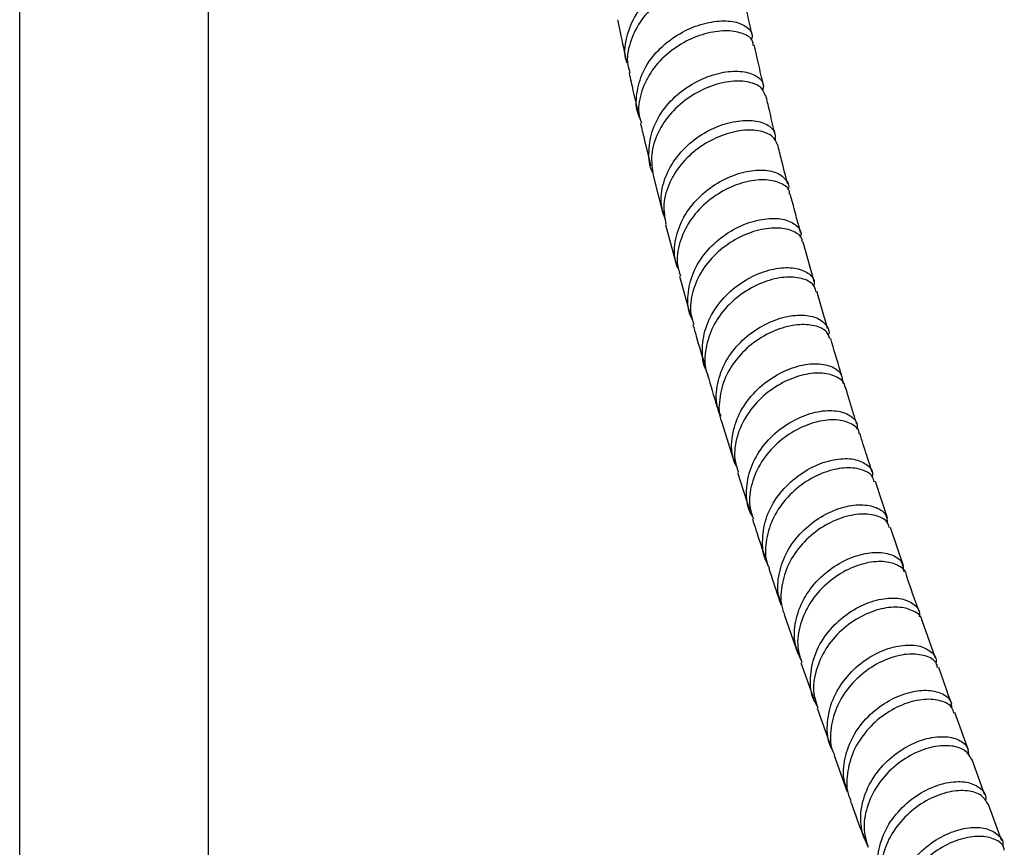
# Model space of a CAD drawing. Units: millimetres. Extents: x 3 to 5497, y 5 to 5495.
# Drawn here: x 4315 to 4419, y 486 to 574 of the extents above; entities that cross this region are included whole.
import ezdxf

# ---------------------------------------------------------------- set-up
doc = ezdxf.new("R2010")
doc.units = ezdxf.units.MM

msp = doc.modelspace()

# ---------------------------------------------------------------- linework, layer by layer
at = {"color": 7, "linetype": 'Continuous', "lineweight": 25}
for p, q in [((4314.77, 738.57), (4314.77, 432.29)), ((4334.77, 455.37), (4334.77, 738.57)), ((4381.9, 557.33), (4382.96, 553.16)), ((4383.23, 552.12), (4384.41, 547.69)), ((4398.97, 546.1), (4397.8, 550.28)), ((4384.69, 546.66), (4385.83, 542.58)), ((4389.19, 531.16), (4390.52, 526.86)), ((4390.84, 525.86), (4392.11, 521.9)), ((4406.75, 521), (4405.45, 524.91)), ((4408.42, 515.96), (4407.07, 520.03)), ((4395.8, 510.82), (4397.22, 506.67)), ((4411.83, 506.16), (4410.43, 510.16)), ((4397.56, 505.69), (4398.94, 501.85)), ((4399.28, 500.89), (4400.74, 496.83)), ((4415.32, 496.44), (4413.88, 500.4)), ((4401.08, 495.86), (4402.46, 492.01)), ((4417.06, 491.67), (4415.67, 495.49))]:
    msp.add_line(p, q, dxfattribs=at)
for points, knots in [([(4379.15, 569.29), (4379.12, 569.35), (4378.8, 570.14), (4379, 571.84), (4379.8, 574.13), (4381.41, 576.16), (4383.5, 577.74), (4385.82, 578.75), (4388.03, 579.13), (4389.88, 578.92), (4391.01, 578.23), (4391.45, 577.49), (4391.23, 577.05), (4391.19, 576.98)], [0, 0, 0, 0, 0.010163, 0.1177047, 0.2252705, 0.3328387, 0.4403735, 0.5478385, 0.655218, 0.7625239, 0.8697908, 0.977065, 1, 1, 1, 1]), ([(4391.39, 576.44), (4391.38, 576.59), (4391.37, 577.08), (4390.45, 577.71), (4388.8, 578.07), (4386.65, 577.85), (4384.34, 577.01), (4382.16, 575.58), (4380.4, 573.65), (4379.37, 571.41), (4379.03, 569.51), (4379.36, 568.5), (4379.45, 568.23)], [0, 0, 0, 0, 0.048504, 0.162285, 0.275946, 0.389521, 0.503063, 0.616623, 0.730241, 0.84393, 0.957674, 1, 1, 1, 1]), ([(4392.4, 572.21), (4392.33, 572.5), (4392.02, 573.9), (4391.73, 575.32), (4391.49, 576.46)], [0, 0, 0, 0, 0.202237, 1, 1, 1, 1]), ([(4378.14, 573.85), (4378.23, 573.41), (4378.54, 571.88), (4378.88, 570.36), (4379.11, 569.28)], [0, 0, 0, 0, 0.285755, 1, 1, 1, 1]), ([(4380.5, 563.43), (4380.46, 563.52), (4380.06, 564.3), (4380.09, 566.02), (4380.7, 568.33), (4382.15, 570.44), (4384.13, 572.12), (4386.41, 573.26), (4388.66, 573.78), (4390.62, 573.71), (4391.93, 573.11), (4392.53, 572.35), (4392.35, 571.84), (4392.3, 571.7)], [0, 0, 0, 0, 0.013264, 0.118602, 0.223716, 0.328646, 0.433428, 0.538112, 0.642768, 0.747486, 0.852376, 0.957541, 1, 1, 1, 1]), ([(4392.52, 571.13), (4392.51, 571.29), (4392.48, 571.8), (4391.53, 572.42), (4389.86, 572.77), (4387.69, 572.52), (4385.39, 571.66), (4383.24, 570.22), (4381.52, 568.28), (4380.53, 566.05), (4380.23, 564.17), (4380.57, 563.18), (4380.66, 562.91)], [0, 0, 0, 0, 0.051145, 0.165565, 0.279532, 0.393094, 0.506363, 0.619472, 0.732557, 0.845725, 0.959054, 1, 1, 1, 1]), ([(4393.6, 566.89), (4393.53, 567.18), (4393.28, 568.24), (4392.96, 569.66), (4392.71, 570.8), (4392.63, 571.15)], [0, 0, 0, 0, 0.203842, 0.751908, 1, 1, 1, 1]), ([(4379.35, 568.21), (4379.49, 567.58), (4379.8, 566.19), (4380.12, 564.77), (4380.31, 563.97), (4380.31, 563.94)], [0, 0, 0, 0, 0.4377496, 0.9781599, 1, 1, 1, 1]), ([(4381.9, 557.6), (4381.89, 557.62), (4381.47, 558.31), (4381.38, 559.96), (4381.76, 562.31), (4383.03, 564.54), (4384.9, 566.38), (4387.13, 567.69), (4389.41, 568.38), (4391.45, 568.45), (4392.92, 567.95), (4393.68, 567.16), (4393.56, 566.56), (4393.51, 566.33)], [0, 0, 0, 0, 0.002878, 0.106632, 0.210433, 0.314277, 0.418128, 0.521932, 0.625647, 0.729261, 0.8328, 0.936319, 1, 1, 1, 1]), ([(4393.78, 565.82), (4393.68, 566.11), (4393.45, 566.74), (4392.14, 567.31), (4390.24, 567.41), (4388, 566.89), (4385.73, 565.75), (4383.74, 564.04), (4382.31, 561.91), (4381.58, 559.58), (4381.81, 558.07), (4381.92, 557.33)], [0, 0, 0, 0, 0.095369, 0.209159, 0.322831, 0.436446, 0.550077, 0.663776, 0.777561, 0.891412, 1, 1, 1, 1]), ([(4394.84, 561.68), (4394.82, 561.75), (4394.61, 562.61), (4394.28, 564), (4393.97, 565.32), (4393.84, 565.84)], [0, 0, 0, 0, 0.055345, 0.621561, 1, 1, 1, 1]), ([(4380.56, 562.89), (4380.69, 562.33), (4381.04, 560.82), (4381.41, 559.33), (4381.64, 558.38)], [0, 0, 0, 0, 0.367868, 1, 1, 1, 1]), ([(4383.2, 552.67), (4383.03, 553.18), (4382.6, 554.43), (4382.91, 556.6), (4383.96, 558.86), (4385.7, 560.8), (4387.85, 562.24), (4390.14, 563.07), (4392.25, 563.27), (4393.88, 562.89), (4394.87, 562.08), (4394.84, 561.36), (4394.82, 561.02)], [0, 0, 0, 0, 0.072314, 0.176354, 0.280242, 0.384005, 0.487663, 0.591251, 0.694826, 0.798483, 0.902331, 1, 1, 1, 1]), ([(4395.05, 560.62), (4394.93, 560.92), (4394.68, 561.55), (4393.33, 562.12), (4391.41, 562.21), (4389.16, 561.66), (4386.91, 560.5), (4384.95, 558.78), (4383.57, 556.65), (4382.88, 554.33), (4383.13, 552.85), (4383.25, 552.13)], [0, 0, 0, 0, 0.09856, 0.212809, 0.326645, 0.440162, 0.553495, 0.666772, 0.780098, 0.893541, 1, 1, 1, 1]), ([(4396.17, 556.42), (4395.95, 557.27), (4395.59, 558.67), (4395.24, 560.09), (4395.1, 560.64)], [0, 0, 0, 0, 0.6083542, 1, 1, 1, 1]), ([(4384.62, 547.34), (4384.49, 547.64), (4384.06, 548.66), (4384.2, 550.63), (4385.04, 552.96), (4386.63, 555.03), (4388.7, 556.64), (4390.98, 557.65), (4393.15, 558.01), (4394.94, 557.76), (4395.98, 557), (4396.39, 556.26), (4396.18, 555.84), (4396.17, 555.81)], [0, 0, 0, 0, 0.043134, 0.14867, 0.254274, 0.359925, 0.465568, 0.571139, 0.676598, 0.781949, 0.88724, 0.992545, 1, 1, 1, 1]), ([(4396.36, 555.37), (4396.36, 555.47), (4396.36, 555.94), (4395.52, 556.56), (4393.96, 556.97), (4391.86, 556.78), (4389.58, 555.95), (4387.43, 554.5), (4385.68, 552.54), (4384.63, 550.26), (4384.3, 548.21), (4384.67, 547.08), (4384.79, 546.69)], [0, 0, 0, 0, 0.0293497, 0.1433861, 0.2572788, 0.3710798, 0.4848722, 0.5987299, 0.712684, 0.8267231, 0.9408011, 1, 1, 1, 1]), ([(4397.53, 551.3), (4397.19, 552.56), (4396.82, 553.92), (4396.46, 555.29), (4396.44, 555.39)], [0, 0, 0, 0, 0.930638, 1, 1, 1, 1]), ([(4386.09, 542.04), (4385.99, 542.23), (4385.52, 543.12), (4385.53, 544.98), (4386.16, 547.34), (4387.6, 549.49), (4389.56, 551.2), (4391.81, 552.35), (4394.02, 552.86), (4395.92, 552.75), (4397.16, 552.09), (4397.69, 551.33), (4397.52, 550.85), (4397.49, 550.75)], [0, 0, 0, 0, 0.029138, 0.134402, 0.239532, 0.344558, 0.449494, 0.554349, 0.659147, 0.763954, 0.86887, 0.974001, 1, 1, 1, 1]), ([(4397.72, 550.26), (4397.71, 550.37), (4397.7, 550.85), (4396.84, 551.47), (4395.25, 551.87), (4393.13, 551.65), (4390.87, 550.8), (4388.74, 549.33), (4387.02, 547.37), (4386.02, 545.08), (4385.72, 543.06), (4386.09, 541.95), (4386.22, 541.58)], [0, 0, 0, 0, 0.032224, 0.146861, 0.261096, 0.37499, 0.488665, 0.602255, 0.715862, 0.829555, 0.943366, 1, 1, 1, 1]), ([(4387.61, 536.59), (4387.58, 536.63), (4387.14, 537.36), (4387.04, 539.06), (4387.43, 541.45), (4388.7, 543.71), (4390.55, 545.58), (4392.75, 546.9), (4394.99, 547.58), (4396.98, 547.62), (4398.38, 547.06), (4399.07, 546.31), (4398.95, 545.75), (4398.92, 545.6)], [0, 0, 0, 0, 0.007492, 0.113189, 0.218953, 0.324789, 0.430656, 0.536489, 0.642228, 0.747848, 0.853377, 0.958881, 1, 1, 1, 1]), ([(4399.16, 545.06), (4399.09, 545.31), (4398.91, 545.92), (4397.7, 546.5), (4395.86, 546.65), (4393.66, 546.14), (4391.42, 544.99), (4389.45, 543.27), (4388, 541.1), (4387.38, 538.73), (4387.31, 537), (4387.67, 536.24), (4387.7, 536.19)], [0, 0, 0, 0, 0.078606, 0.192792, 0.306859, 0.420881, 0.534941, 0.649095, 0.763344, 0.877652, 0.991961, 1, 1, 1, 1]), ([(4400.42, 541.07), (4400.41, 541.09), (4400.01, 542.43), (4399.63, 543.77), (4399.26, 545.09)], [0, 0, 0, 0, 0.020513, 1, 1, 1, 1]), ([(4386.12, 541.55), (4386.23, 541.14), (4386.64, 539.67), (4387.07, 538.23), (4387.39, 537.2)], [0, 0, 0, 0, 0.283106, 1, 1, 1, 1]), ([(4389.11, 531.81), (4388.95, 532.18), (4388.49, 533.26), (4388.64, 535.31), (4389.49, 537.66), (4391.08, 539.73), (4393.14, 541.32), (4395.39, 542.31), (4397.52, 542.64), (4399.27, 542.36), (4400.27, 541.56), (4400.66, 540.81), (4400.46, 540.41), (4400.45, 540.4)], [0, 0, 0, 0, 0.0525777, 0.1578037, 0.262931, 0.3679829, 0.4729636, 0.5778744, 0.6827408, 0.7876247, 0.8926206, 0.9978306, 1, 1, 1, 1]), ([(4400.63, 540.03), (4400.54, 540.29), (4400.34, 540.91), (4399.09, 541.49), (4397.24, 541.61), (4395.03, 541.09), (4392.8, 539.91), (4390.86, 538.17), (4389.45, 536), (4388.87, 533.63), (4388.82, 531.93), (4389.19, 531.2), (4389.2, 531.16)], [0, 0, 0, 0, 0.081796, 0.19638, 0.310623, 0.424616, 0.538484, 0.652336, 0.766242, 0.880239, 0.994342, 1, 1, 1, 1]), ([(4401.96, 535.92), (4401.89, 536.14), (4401.47, 537.51), (4401.06, 538.9), (4400.72, 540.07)], [0, 0, 0, 0, 0.156946, 1, 1, 1, 1]), ([(4390.83, 526.31), (4390.63, 526.75), (4390.13, 527.92), (4390.25, 530.06), (4391.09, 532.43), (4392.67, 534.53), (4394.73, 536.14), (4396.97, 537.15), (4399.11, 537.49), (4400.81, 537.2), (4401.91, 536.42), (4401.97, 535.66), (4401.99, 535.3)], [0, 0, 0, 0, 0.06367, 0.168467, 0.273332, 0.378251, 0.483176, 0.588044, 0.692812, 0.79748, 0.902089, 1, 1, 1, 1]), ([(4402.22, 534.92), (4402.22, 534.97), (4402.22, 535.41), (4401.44, 536.02), (4399.94, 536.48), (4397.88, 536.31), (4395.64, 535.49), (4393.51, 534.03), (4391.77, 532.05), (4390.72, 529.74), (4390.39, 527.58), (4390.78, 526.36), (4390.93, 525.89)], [0, 0, 0, 0, 0.013868, 0.12831, 0.242618, 0.356849, 0.471081, 0.58538, 0.699772, 0.814232, 0.928714, 1, 1, 1, 1]), ([(4387.68, 536.19), (4388, 535.09), (4388.39, 533.74), (4388.81, 532.4), (4388.88, 532.15)], [0, 0, 0, 0, 0.812403, 1, 1, 1, 1]), ([(4403.49, 530.97), (4403.38, 531.33), (4402.96, 532.65), (4402.56, 533.97), (4402.27, 534.93)], [0, 0, 0, 0, 0.279274, 1, 1, 1, 1]), ([(4392.46, 521.16), (4392.37, 521.32), (4391.85, 522.14), (4391.71, 523.97), (4392.14, 526.37), (4393.41, 528.63), (4395.25, 530.49), (4397.44, 531.79), (4399.65, 532.45), (4401.61, 532.45), (4402.97, 531.87), (4403.62, 531.1), (4403.5, 530.55), (4403.47, 530.42)], [0, 0, 0, 0, 0.023462, 0.128239, 0.232914, 0.337517, 0.442062, 0.546549, 0.650986, 0.755409, 0.859883, 0.964499, 1, 1, 1, 1]), ([(4403.75, 529.97), (4403.75, 530.02), (4403.75, 530.48), (4402.94, 531.09), (4401.41, 531.53), (4399.33, 531.34), (4397.1, 530.49), (4394.99, 529.02), (4393.28, 527.03), (4392.27, 524.71), (4391.97, 522.58), (4392.37, 521.39), (4392.52, 520.94)], [0, 0, 0, 0, 0.0169203, 0.1318304, 0.2464208, 0.3607517, 0.4749195, 0.5890283, 0.7031572, 0.8173468, 0.9316179, 1, 1, 1, 1]), ([(4405.13, 525.89), (4404.93, 526.47), (4404.48, 527.83), (4404.05, 529.2), (4403.81, 529.98)], [0, 0, 0, 0, 0.432893, 1, 1, 1, 1]), ([(4394.02, 516.23), (4393.98, 516.3), (4393.52, 517.05), (4393.42, 518.8), (4393.82, 521.21), (4395.08, 523.49), (4396.92, 525.36), (4399.1, 526.69), (4401.31, 527.35), (4403.26, 527.36), (4404.6, 526.76), (4405.25, 526.02), (4405.14, 525.51), (4405.12, 525.42)], [0, 0, 0, 0, 0.011259, 0.118384, 0.225557, 0.332783, 0.440038, 0.547275, 0.654446, 0.761532, 0.868546, 0.97554, 1, 1, 1, 1]), ([(4405.33, 524.87), (4405.27, 525.08), (4405.12, 525.67), (4403.99, 526.26), (4402.2, 526.44), (4400.03, 525.95), (4397.82, 524.81), (4395.86, 523.07), (4394.42, 520.89), (4393.78, 518.49), (4393.73, 516.68), (4394.14, 515.85), (4394.19, 515.73)], [0, 0, 0, 0, 0.064311, 0.178915, 0.293426, 0.407907, 0.522416, 0.636991, 0.751633, 0.866308, 0.980977, 1, 1, 1, 1]), ([(4395.56, 511.82), (4395.43, 512.13), (4395.01, 513.18), (4395.17, 515.19), (4396.02, 517.55), (4397.6, 519.64), (4399.65, 521.24), (4401.87, 522.22), (4403.98, 522.54), (4405.64, 522.21), (4406.65, 521.48), (4406.69, 520.81), (4406.71, 520.54)], [0, 0, 0, 0, 0.046396, 0.156341, 0.266203, 0.376004, 0.485754, 0.595463, 0.70515, 0.814859, 0.924658, 1, 1, 1, 1]), ([(4392.43, 520.91), (4392.55, 520.53), (4393, 519.11), (4393.47, 517.71), (4393.82, 516.69)], [0, 0, 0, 0, 0.269892, 1, 1, 1, 1]), ([(4406.94, 519.98), (4406.88, 520.2), (4406.71, 520.8), (4405.54, 521.38), (4403.73, 521.54), (4401.55, 521.03), (4399.35, 519.86), (4397.42, 518.11), (4396.01, 515.92), (4395.41, 513.52), (4395.39, 511.74), (4395.79, 510.94), (4395.84, 510.84)], [0, 0, 0, 0, 0.067586, 0.182529, 0.297227, 0.411745, 0.526163, 0.640556, 0.754977, 0.869452, 0.984001, 1, 1, 1, 1]), ([(4397.59, 505.95), (4397.34, 506.52), (4396.78, 507.81), (4396.9, 510.1), (4397.76, 512.48), (4399.34, 514.58), (4401.38, 516.19), (4403.6, 517.18), (4405.7, 517.5), (4407.36, 517.17), (4408.38, 516.4), (4408.41, 515.68), (4408.42, 515.37)], [0, 0, 0, 0, 0.080641, 0.185451, 0.290294, 0.395165, 0.500041, 0.604891, 0.70969, 0.814434, 0.919145, 1, 1, 1, 1]), ([(4394.15, 515.71), (4394.48, 514.71), (4394.91, 513.4), (4395.36, 512.1), (4395.46, 511.79)], [0, 0, 0, 0, 0.762198, 1, 1, 1, 1]), ([(4408.74, 514.99), (4408.74, 514.99), (4408.75, 515.4), (4408, 516), (4406.56, 516.5), (4404.52, 516.36), (4402.31, 515.56), (4400.2, 514.11), (4398.47, 512.13), (4397.4, 509.8), (4397.07, 507.55), (4397.48, 506.26), (4397.65, 505.72)], [0, 0, 0, 0, 0.001286, 0.115993, 0.230614, 0.345187, 0.459757, 0.574356, 0.688997, 0.803671, 0.918351, 1, 1, 1, 1]), ([(4410.09, 511.13), (4409.63, 512.4), (4409.17, 513.68), (4408.74, 514.98), (4408.74, 514.99)], [0, 0, 0, 0, 0.994772, 1, 1, 1, 1]), ([(4399.28, 501.16), (4399.16, 501.35), (4398.62, 502.22), (4398.48, 504.1), (4398.92, 506.52), (4400.19, 508.79), (4402.03, 510.65), (4404.2, 511.95), (4406.39, 512.59), (4408.31, 512.56), (4409.62, 511.94), (4410.24, 511.17), (4410.11, 510.64), (4410.09, 510.54)], [0, 0, 0, 0, 0.029656, 0.134771, 0.239799, 0.344759, 0.449671, 0.55455, 0.659416, 0.764295, 0.869229, 0.974264, 1, 1, 1, 1]), ([(4410.39, 510.16), (4410.39, 510.17), (4410.39, 510.59), (4409.62, 511.19), (4408.15, 511.67), (4406.11, 511.51), (4403.9, 510.68), (4401.8, 509.21), (4400.1, 507.21), (4399.07, 504.88), (4398.76, 502.67), (4399.18, 501.42), (4399.35, 500.91)], [0, 0, 0, 0, 0.004082, 0.11936, 0.234433, 0.349333, 0.464114, 0.578829, 0.69353, 0.808255, 0.92303, 1, 1, 1, 1]), ([(4400.89, 496.45), (4400.84, 496.55), (4400.38, 497.33), (4400.28, 499.11), (4400.71, 501.53), (4401.99, 503.81), (4403.82, 505.68), (4405.99, 506.98), (4408.17, 507.61), (4410.09, 507.58), (4411.38, 506.94), (4411.98, 506.21), (4411.88, 505.73), (4411.87, 505.68)], [0, 0, 0, 0, 0.014814, 0.122791, 0.230779, 0.338781, 0.446791, 0.554797, 0.662785, 0.770745, 0.878682, 0.986612, 1, 1, 1, 1]), ([(4412.05, 505.15), (4412.01, 505.33), (4411.89, 505.9), (4410.82, 506.49), (4409.08, 506.71), (4406.93, 506.26), (4404.73, 505.13), (4402.78, 503.4), (4401.33, 501.22), (4400.67, 498.81), (4400.62, 496.94), (4401.05, 496.05), (4401.13, 495.88)], [0, 0, 0, 0, 0.052744, 0.167752, 0.282714, 0.397655, 0.512597, 0.627549, 0.742516, 0.857491, 0.972466, 1, 1, 1, 1]), ([(4413.54, 501.35), (4413.36, 501.82), (4412.9, 503.09), (4412.45, 504.38), (4412.17, 505.19)], [0, 0, 0, 0, 0.369171, 1, 1, 1, 1]), ([(4402.55, 492.05), (4402.41, 492.41), (4401.97, 493.51), (4402.14, 495.59), (4403.01, 497.96), (4404.6, 500.05), (4406.64, 501.63), (4408.85, 502.59), (4410.93, 502.88), (4412.54, 502.51), (4413.48, 501.8), (4413.51, 501.16), (4413.51, 500.94)], [0, 0, 0, 0, 0.0546483, 0.1654679, 0.2762127, 0.3868997, 0.4975516, 0.608192, 0.7188475, 0.8295473, 0.9403201, 1, 1, 1, 1]), ([(4413.77, 500.36), (4413.72, 500.55), (4413.58, 501.13), (4412.48, 501.72), (4410.71, 501.91), (4408.56, 501.43), (4406.37, 500.28), (4404.44, 498.53), (4403.02, 496.34), (4402.39, 493.93), (4402.36, 492.09), (4402.79, 491.23), (4402.86, 491.08)], [0, 0, 0, 0, 0.056939, 0.17208, 0.287081, 0.401964, 0.516765, 0.631516, 0.746258, 0.861024, 0.975845, 1, 1, 1, 1]), ([(4404.68, 486.16), (4404.39, 486.84), (4403.8, 488.26), (4403.94, 490.69), (4404.84, 493.07), (4406.44, 495.15), (4408.48, 496.73), (4410.68, 497.69), (4412.75, 497.96), (4414.36, 497.59), (4415.3, 496.82), (4415.31, 496.14), (4415.32, 495.87)], [0, 0, 0, 0, 0.097268, 0.201824, 0.306382, 0.410941, 0.5155, 0.620059, 0.724614, 0.829165, 0.933715, 1, 1, 1, 1]), ([(4415.63, 495.46), (4415.45, 495.79), (4415.07, 496.47), (4413.58, 496.96), (4411.62, 496.88), (4409.42, 496.1), (4407.3, 494.68), (4405.56, 492.71), (4404.47, 490.39), (4404.1, 488.09), (4404.51, 486.73), (4404.68, 486.13)], [0, 0, 0, 0, 0.10531, 0.220327, 0.335319, 0.450296, 0.565264, 0.680226, 0.795186, 0.91015, 1, 1, 1, 1]), ([(4406.7, 481.09), (4406.44, 481.5), (4405.76, 482.6), (4405.56, 484.74), (4406.06, 487.18), (4407.35, 489.44), (4409.2, 491.28), (4411.37, 492.55), (4413.53, 493.15), (4415.42, 493.08), (4416.68, 492.41), (4417.25, 491.64), (4417.12, 491.13), (4417.1, 491.06)], [0, 0, 0, 0, 0.063025, 0.165333, 0.267589, 0.369796, 0.471965, 0.574117, 0.676275, 0.778461, 0.880696, 0.982994, 1, 1, 1, 1]), ([(4417.39, 490.7), (4417.19, 491.04), (4416.79, 491.73), (4415.26, 492.21), (4413.28, 492.1), (4411.08, 491.29), (4408.98, 489.85), (4407.26, 487.87), (4406.2, 485.54), (4405.86, 483.27), (4406.28, 481.95), (4406.46, 481.39)], [0, 0, 0, 0, 0.110046, 0.225197, 0.340253, 0.455229, 0.570149, 0.685039, 0.799934, 0.914867, 1, 1, 1, 1]), ([(4402.8, 491.05), (4402.9, 490.79), (4403.38, 489.44), (4403.87, 488.12), (4404.27, 487.07)], [0, 0, 0, 0, 0.1994, 1, 1, 1, 1]), ([(4418.86, 486.8), (4418.38, 488.09), (4417.89, 489.39), (4417.42, 490.69), (4417.41, 490.71)], [0, 0, 0, 0, 0.987269, 1, 1, 1, 1]), ([(4408.04, 477.12), (4407.95, 477.27), (4407.47, 478.11), (4407.4, 479.95), (4407.89, 482.38), (4409.21, 484.63), (4411.07, 486.46), (4413.23, 487.72), (4415.39, 488.3), (4417.27, 488.21), (4418.5, 487.52), (4419.06, 486.79), (4418.95, 486.32), (4418.94, 486.3)], [0, 0, 0, 0, 0.023605, 0.13135, 0.239111, 0.346887, 0.454663, 0.562437, 0.670208, 0.777978, 0.885756, 0.993539, 1, 1, 1, 1]), ([(4419.12, 485.82), (4419.09, 485.97), (4418.99, 486.52), (4417.99, 487.12), (4416.3, 487.39), (4414.18, 486.99), (4411.99, 485.91), (4410.02, 484.22), (4408.53, 482.06), (4407.81, 479.66), (4407.73, 477.72), (4408.17, 476.77), (4408.28, 476.54)], [0, 0, 0, 0, 0.042834, 0.157893, 0.272925, 0.387945, 0.502949, 0.617959, 0.732971, 0.847997, 0.963022, 1, 1, 1, 1])]:
    msp.add_open_spline(points, degree=3, knots=knots, dxfattribs=at)

doc.saveas('drawing.dxf')
